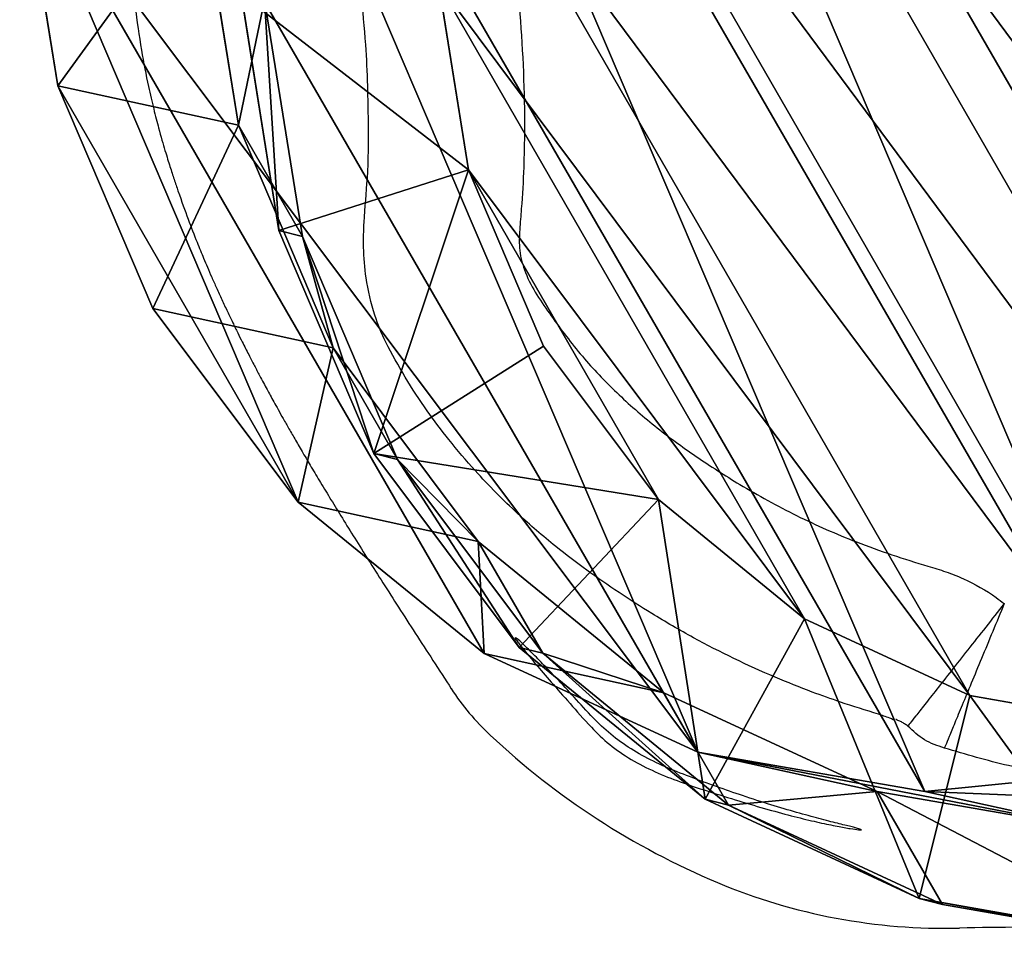
# Model space of a CAD drawing. Units: centimetres. Extents: x -573 to 625, y -403 to 661.
# Drawn here: x -55 to -46, y 321 to 330 of the extents above; entities that cross this region are included whole.
import ezdxf

# ---------------------------------------------------------------- set-up
doc = ezdxf.new("R2010")
doc.units = ezdxf.units.CM
doc.header["$LTSCALE"] = 2.54
doc.layers.get('0').update_dxf_attribs({"true_color": 0xff5454})
doc.layers.add('VP-DIM', color=7, linetype='Continuous')

# ---------------------------------------------------------------- blocks, each defined once
blk = doc.blocks.new('R__nica_3')
at = {"color": 0}
for p, q in [((18.4492, 19.1124, 85.3525), (20.1479, 17.6878, 85.3028)), ((18.4492, 19.1124, 85.3525), (20.1479, 17.6878, 85.3028)), ((18.6128, 18.9556, 89.0949), (20.3136, 17.5289, 89.0949)), ((18.6128, 18.9556, 89.0949), (20.3136, 17.5289, 89.0949)), ((18.4492, 17.8522, 55.2775), (20.1479, 16.4342, 55.3851)), ((19.7534, 16.6636, 25.4391), (18.4492, 17.8522, 55.2775)), ((19.7534, 16.6636, 25.4391), (18.4492, 17.8522, 55.2775)), ((18.4492, 17.8522, 55.2775), (20.1479, 16.4342, 55.3851)), ((20.1479, 16.4342, 55.3851), (20.1479, 17.6878, 85.3028)), ((20.1479, 17.6878, 85.3028), (21.4506, 15.8335, 85.2648)), ((20.1479, 16.4342, 55.3851), (20.1479, 17.6878, 85.3028)), ((20.1479, 17.6878, 85.3028), (20.3136, 17.5289, 89.0949)), ((20.1479, 17.6878, 85.3028), (21.4506, 15.8335, 85.2648)), ((20.1479, 17.6878, 85.3028), (20.3136, 17.5289, 89.0949)), ((17.7738, 17.5557, 25.3635), (19.7534, 16.6636, 25.4391)), ((17.7738, 17.5557, 25.3635), (19.7534, 16.6636, 25.4391)), ((18.9148, 16.0813, 91.0949), (20.3136, 17.5289, 89.0949)), ((18.9148, 16.0813, 91.0949), (20.3136, 17.5289, 89.0949)), ((20.3136, 17.5289, 89.0949), (21.618, 15.673, 89.0949)), ((20.3136, 17.5289, 89.0949), (21.618, 15.673, 89.0949)), ((17.6253, 17.1629, 91.0949), (18.9148, 16.0813, 91.0949)), ((17.6253, 17.1629, 91.0949), (18.9148, 16.0813, 91.0949)), ((19.7534, 16.6636), (19.7534, 16.6636, 25.4391)), ((19.7534, 16.6636), (19.7534, 16.6636, 25.4391)), ((19.7534, 16.6636, 25.4391), (21.4533, 15.2445, 25.5171)), ((19.7534, 16.6636, 25.4391), (21.4533, 15.2445, 25.5171)), ((21.4533, 15.2445, 25.5171), (20.1479, 16.4342, 55.3851)), ((20.1479, 16.4342, 55.3851), (21.4506, 14.5863, 55.4987)), ((20.1479, 16.4342, 55.3851), (21.4506, 14.5863, 55.4987)), ((21.4533, 15.2445, 25.5171), (20.1479, 16.4342, 55.3851)), ((18.9148, 16.0813, 91.0949), (19.9232, 14.6465, 91.0949)), ((18.9148, 16.0813, 91.0949), (19.9232, 14.6465, 91.0949)), ((21.4506, 14.5863, 55.4987), (21.4506, 15.8335, 85.2648)), ((21.4506, 14.5863, 55.4987), (21.4506, 15.8335, 85.2648)), ((21.4506, 15.8335, 85.2648), (22.2686, 13.6759, 85.2409)), ((21.4506, 15.8335, 85.2648), (21.618, 15.673, 89.0949)), ((21.4506, 15.8335, 85.2648), (21.618, 15.673, 89.0949)), ((21.4506, 15.8335, 85.2648), (22.2686, 13.6759, 85.2409)), ((19.9232, 14.6465, 91.0949), (21.618, 15.673, 89.0949)), ((19.9232, 14.6465, 91.0949), (21.618, 15.673, 89.0949)), ((22.437, 13.5144, 89.0949), (21.618, 15.673, 89.0949)), ((22.437, 13.5144, 89.0949), (21.618, 15.673, 89.0949)), ((21.4533, 15.2445, 25.5171), (22.7577, 13.395, 25.592)), ((21.4533, 15.2445), (21.4533, 15.2445, 25.5171)), ((21.4533, 15.2445), (21.4533, 15.2445, 25.5171)), ((21.4533, 15.2445, 25.5171), (22.7577, 13.395, 25.592)), ((19.9232, 14.6465, 91.0949), (20.566, 12.9525, 91.0949)), ((19.9232, 14.6465, 91.0949), (20.566, 12.9525, 91.0949)), ((22.7577, 13.395, 25.592), (21.4506, 14.5863, 55.4987)), ((21.4506, 14.5863, 55.4987), (22.2686, 12.4343, 55.6106)), ((22.7577, 13.395, 25.592), (21.4506, 14.5863, 55.4987)), ((21.4506, 14.5863, 55.4987), (22.2686, 12.4343, 55.6106)), ((22.2686, 12.4343, 55.6106), (22.2686, 13.6759, 85.2409)), ((22.2686, 12.4343, 55.6106), (22.2686, 13.6759, 85.2409)), ((22.2686, 13.6759, 85.2409), (22.5461, 11.3619, 85.2328)), ((22.2686, 13.6759, 85.2409), (22.437, 13.5144, 89.0949)), ((22.2686, 13.6759, 85.2409), (22.5461, 11.3619, 85.2328)), ((22.2686, 13.6759, 85.2409), (22.437, 13.5144, 89.0949)), ((20.566, 12.9525, 91.0949), (22.437, 13.5144, 89.0949)), ((20.566, 12.9525, 91.0949), (22.437, 13.5144, 89.0949)), ((22.715, 11.2001, 89.0949), (22.437, 13.5144, 89.0949)), ((22.715, 11.2001, 89.0949), (22.437, 13.5144, 89.0949)), ((22.7577, 13.395), (22.7577, 13.395, 25.592)), ((22.7577, 13.395, 25.592), (23.5777, 11.2413, 25.6588)), ((22.7577, 13.395), (22.7577, 13.395, 25.592)), ((22.7577, 13.395, 25.592), (23.5777, 11.2413, 25.6588)), ((20.566, 12.9525, 91.0949), (20.7858, 11.1219, 91.0949)), ((20.566, 12.9525, 91.0949), (20.7858, 11.1219, 91.0949)), ((22.2686, 12.4343, 55.6106), (22.5461, 10.125, 55.7131)), ((23.5777, 11.2413, 25.6588), (22.2686, 12.4343, 55.6106)), ((23.5777, 11.2413, 25.6588), (22.2686, 12.4343, 55.6106)), ((22.2686, 12.4343, 55.6106), (22.5461, 10.125, 55.7131)), ((22.5461, 11.3619, 85.2328), (22.2644, 9.0493, 85.2411)), ((22.5461, 11.3619, 85.2328), (22.2644, 9.0493, 85.2411)), ((22.5461, 10.125, 55.7131), (22.5461, 11.3619, 85.2328)), ((22.5461, 11.3619, 85.2328), (22.715, 11.2001, 89.0949)), ((22.5461, 11.3619, 85.2328), (22.715, 11.2001, 89.0949)), ((22.5461, 10.125, 55.7131), (22.5461, 11.3619, 85.2328)), ((22.715, 11.2001, 89.0949), (20.7858, 11.1219, 91.0949)), ((22.715, 11.2001, 89.0949), (20.7858, 11.1219, 91.0949)), ((22.715, 11.2001, 89.0949), (22.4328, 8.8879, 89.0949)), ((22.715, 11.2001, 89.0949), (22.4328, 8.8879, 89.0949)), ((23.5777, 11.2413), (23.5777, 11.2413, 25.6588)), ((23.5777, 11.2413, 25.6588), (23.8574, 8.93, 25.713)), ((23.5777, 11.2413), (23.5777, 11.2413, 25.6588)), ((23.5777, 11.2413, 25.6588), (23.8574, 8.93, 25.713)), ((20.7858, 11.1219, 91.0949), (20.5627, 9.2932, 91.0949)), ((20.7858, 11.1219, 91.0949), (20.5627, 9.2932, 91.0949)), ((22.5461, 10.125, 55.7131), (22.2644, 7.8157, 55.7992)), ((22.5461, 10.125, 55.7131), (22.2644, 7.8157, 55.7992)), ((23.8574, 8.93, 25.713), (22.5461, 10.125, 55.7131)), ((23.8574, 8.93, 25.713), (22.5461, 10.125, 55.7131)), ((20.5627, 9.2932, 91.0949), (19.9172, 7.6047, 91.0949)), ((20.5627, 9.2932, 91.0949), (19.9172, 7.6047, 91.0949)), ((22.4328, 8.8879, 89.0949), (20.5627, 9.2932, 91.0949)), ((22.4328, 8.8879, 89.0949), (20.5627, 9.2932, 91.0949)), ((22.2644, 9.0493, 85.2411), (21.4424, 6.8957, 85.2652)), ((22.2644, 9.0493, 85.2411), (21.4424, 6.8957, 85.2652)), ((22.2644, 7.8157, 55.7992), (22.2644, 9.0493, 85.2411)), ((22.2644, 9.0493, 85.2411), (22.4328, 8.8879, 89.0949)), ((22.2644, 9.0493, 85.2411), (22.4328, 8.8879, 89.0949)), ((22.2644, 7.8157, 55.7992), (22.2644, 9.0493, 85.2411)), ((23.8574, 8.93, 25.713), (23.5777, 6.6187, 25.7508)), ((23.8574, 8.93, 25.713), (23.5777, 6.6187, 25.7508)), ((23.8574, 8.93), (23.8574, 8.93, 25.713)), ((23.8574, 8.93), (23.8574, 8.93, 25.713)), ((21.6098, 6.7353, 89.0949), (22.4328, 8.8879, 89.0949)), ((21.6098, 6.7353, 89.0949), (22.4328, 8.8879, 89.0949)), ((22.2644, 7.8157, 55.7992), (21.4424, 5.6637, 55.8631)), ((22.2644, 7.8157, 55.7992), (21.4424, 5.6637, 55.8631)), ((23.5777, 6.6187, 25.7508), (22.2644, 7.8157, 55.7992)), ((23.5777, 6.6187, 25.7508), (22.2644, 7.8157, 55.7992)), ((23.5777, 6.6187, 25.7508), (22.7577, 4.465, 25.7697)), ((23.5777, 6.6187, 25.7508), (22.7577, 4.465, 25.7697)), ((23.5777, 6.6187), (23.5777, 6.6187, 25.7508)), ((23.5777, 6.6187), (23.5777, 6.6187, 25.7508))]:
    blk.add_line(p, q, dxfattribs=at)
mesh = blk.add_polyface(dxfattribs=at)
corners = [(18.4492, 19.1124, 85.3525), (20.1479, 16.4342, 55.3851), (18.4492, 17.8522, 55.2775), (20.1479, 17.6878, 85.3028)]
mesh.append_faces([[corners[k] for k in face] for face in [(0, 1, 2), (1, 0, 3)]], dxfattribs={"vtx0": -1, "color": 0})
mesh = blk.add_polyface(dxfattribs=at)
corners = [(18.4492, 19.1124, 85.3525), (20.3136, 17.5289, 89.0949), (20.1479, 17.6878, 85.3028), (18.6128, 18.9556, 89.0949)]
mesh.append_faces([[corners[k] for k in face] for face in [(0, 1, 2), (1, 0, 3)]], dxfattribs={"vtx0": -1, "color": 0})
mesh = blk.add_polyface(dxfattribs=at)
corners = [(18.9148, 16.0813, 91.0949), (18.6128, 18.9556, 89.0949), (17.6253, 17.1629, 91.0949), (20.3136, 17.5289, 89.0949)]
mesh.append_faces([[corners[k] for k in face] for face in [(0, 1, 2), (1, 0, 3)]], dxfattribs={"vtx0": -1, "color": 0})
mesh = blk.add_polyface(dxfattribs=at)
corners = [(16.4704, 18.7435, 55.1831), (19.7534, 16.6636, 25.4391), (17.7738, 17.5557, 25.3635), (18.4492, 17.8522, 55.2775)]
mesh.append_faces([[corners[k] for k in face] for face in [(0, 1, 2), (1, 0, 3)]], dxfattribs={"vtx0": -1, "color": 0})
mesh = blk.add_polyface(dxfattribs=at)
corners = [(8.6017, 9.3405, 91.0949), (8.6051, 12.9998, 91.0949), (8.3819, 11.1711, 91.0949), (9.2445, 7.6465, 91.0949), (9.2506, 14.6882, 91.0949), (10.2529, 6.2117, 91.0949), (10.2609, 16.1145, 91.0949), (11.5424, 5.13, 91.0949), (11.5513, 17.1858, 91.0949), (13.0164, 4.4604, 91.0949), (13.0254, 17.8441, 91.0949), (14.5794, 4.2309, 91.0949), (14.5884, 18.0621, 91.0949), (16.1424, 4.4489, 91.0949), (16.1514, 17.8326, 91.0949), (17.6165, 5.1072, 91.0949), (17.6253, 17.1629, 91.0949), (18.9069, 6.1785, 91.0949), (18.9148, 16.0813, 91.0949), (19.9172, 7.6047, 91.0949), (19.9232, 14.6465, 91.0949), (20.5627, 9.2932, 91.0949), (20.566, 12.9525, 91.0949), (20.7858, 11.1219, 91.0949)]
mesh.append_faces([[corners[k] for k in face] for face in [(0, 1, 2), (22, 21, 23)]], dxfattribs={"vtx0": -1, "color": 0})
mesh.append_faces([[corners[k] for k in face] for face in [(1, 3, 4), (4, 5, 6), (6, 7, 8), (8, 9, 10), (10, 11, 12), (12, 13, 14), (14, 15, 16), (16, 17, 18), (18, 19, 20), (20, 21, 22)]], dxfattribs={"vtx0": -1, "vtx1": -1, "color": 0})
mesh.append_faces([[corners[k] for k in face] for face in [(1, 0, 3), (4, 3, 5), (6, 5, 7), (8, 7, 9), (10, 9, 11), (12, 11, 13), (14, 13, 15), (16, 15, 17), (18, 17, 19), (20, 19, 21)]], dxfattribs={"vtx0": -1, "vtx2": -1, "color": 0})
mesh = blk.add_polyface(dxfattribs=at)
corners = [(7.7211, 11.2413), (7.7211, 6.6187), (7.4414, 8.93), (8.5411, 13.395), (8.5411, 4.465), (9.8455, 15.2445), (9.8455, 2.6155), (11.5454, 16.6636), (11.5454, 1.1964), (13.525, 17.5557), (13.525, 0.3043), (15.6494, 17.86), (15.6494, 0), (17.7738, 17.5557), (17.7738, 0.3043), (19.7534, 16.6636), (19.7534, 1.1964), (21.4533, 15.2445), (21.4533, 2.6155), (22.7577, 4.465), (22.7577, 13.395), (23.5777, 11.2413), (23.5777, 6.6187), (23.8574, 8.93)]
mesh.append_faces([[corners[k] for k in face] for face in [(0, 1, 2), (22, 21, 23)]], dxfattribs={"vtx0": -1, "color": 0})
mesh.append_faces([[corners[k] for k in face] for face in [(1, 3, 4), (4, 5, 6), (6, 7, 8), (8, 9, 10), (10, 11, 12), (12, 13, 14), (14, 15, 16), (16, 17, 18), (18, 17, 19), (19, 21, 22)]], dxfattribs={"vtx0": -1, "vtx1": -1, "color": 0})
mesh.append_faces([[corners[k] for k in face] for face in [(1, 0, 3), (4, 3, 5), (6, 5, 7), (8, 7, 9), (10, 9, 11), (12, 11, 13), (14, 13, 15), (16, 15, 17), (19, 17, 20), (19, 20, 21)]], dxfattribs={"vtx0": -1, "vtx2": -1, "color": 0})
mesh = blk.add_polyface(dxfattribs=at)
corners = [(18.4492, 17.8522, 55.2775), (21.4533, 15.2445, 25.5171), (19.7534, 16.6636, 25.4391), (20.1479, 16.4342, 55.3851)]
mesh.append_faces([[corners[k] for k in face] for face in [(0, 1, 2), (1, 0, 3)]], dxfattribs={"vtx0": -1, "color": 0})
mesh = blk.add_polyface(dxfattribs=at)
corners = [(20.1479, 16.4342, 55.3851), (21.4506, 15.8335, 85.2648), (21.4506, 14.5863, 55.4987), (20.1479, 17.6878, 85.3028)]
mesh.append_faces([[corners[k] for k in face] for face in [(0, 1, 2), (1, 0, 3)]], dxfattribs={"vtx0": -1, "color": 0})
mesh = blk.add_polyface(dxfattribs=at)
corners = [(21.4506, 15.8335, 85.2648), (20.3136, 17.5289, 89.0949), (21.618, 15.673, 89.0949), (20.1479, 17.6878, 85.3028)]
mesh.append_faces([[corners[k] for k in face] for face in [(0, 1, 2), (1, 0, 3)]], dxfattribs={"vtx0": -1, "color": 0})
mesh = blk.add_polyface(dxfattribs=at)
corners = [(17.7738, 17.5557, 25.3635), (19.7534, 16.6636), (17.7738, 17.5557), (19.7534, 16.6636, 25.4391)]
mesh.append_faces([[corners[k] for k in face] for face in [(0, 1, 2), (1, 0, 3)]], dxfattribs={"vtx0": -1, "color": 0})
mesh = blk.add_polyface(dxfattribs=at)
corners = [(19.9232, 14.6465, 91.0949), (20.3136, 17.5289, 89.0949), (18.9148, 16.0813, 91.0949), (21.618, 15.673, 89.0949)]
mesh.append_faces([[corners[k] for k in face] for face in [(0, 1, 2), (1, 0, 3)]], dxfattribs={"vtx0": -1, "color": 0})
mesh = blk.add_polyface(dxfattribs=at)
corners = [(19.7534, 16.6636, 25.4391), (21.4533, 15.2445), (19.7534, 16.6636), (21.4533, 15.2445, 25.5171)]
mesh.append_faces([[corners[k] for k in face] for face in [(0, 1, 2), (1, 0, 3)]], dxfattribs={"vtx0": -1, "color": 0})
mesh = blk.add_polyface(dxfattribs=at)
corners = [(21.4533, 15.2445, 25.5171), (21.4506, 14.5863, 55.4987), (22.7577, 13.395, 25.592), (20.1479, 16.4342, 55.3851)]
mesh.append_faces([[corners[k] for k in face] for face in [(0, 1, 2), (1, 0, 3)]], dxfattribs={"vtx0": -1, "color": 0})
mesh = blk.add_polyface(dxfattribs=at)
corners = [(21.4506, 14.5863, 55.4987), (22.2686, 13.6759, 85.2409), (22.2686, 12.4343, 55.6106), (21.4506, 15.8335, 85.2648)]
mesh.append_faces([[corners[k] for k in face] for face in [(0, 1, 2), (1, 0, 3)]], dxfattribs={"vtx0": -1, "color": 0})
mesh = blk.add_polyface(dxfattribs=at)
corners = [(22.2686, 13.6759, 85.2409), (21.618, 15.673, 89.0949), (22.437, 13.5144, 89.0949), (21.4506, 15.8335, 85.2648)]
mesh.append_faces([[corners[k] for k in face] for face in [(0, 1, 2), (1, 0, 3)]], dxfattribs={"vtx0": -1, "color": 0})
mesh = blk.add_polyface(dxfattribs=at)
corners = [(20.566, 12.9525, 91.0949), (21.618, 15.673, 89.0949), (19.9232, 14.6465, 91.0949), (22.437, 13.5144, 89.0949)]
mesh.append_faces([[corners[k] for k in face] for face in [(0, 1, 2), (1, 0, 3)]], dxfattribs={"vtx0": -1, "color": 0})
mesh = blk.add_polyface(dxfattribs=at)
corners = [(21.4533, 15.2445), (22.7577, 13.395, 25.592), (22.7577, 13.395), (21.4533, 15.2445, 25.5171)]
mesh.append_faces([[corners[k] for k in face] for face in [(0, 1, 2), (1, 0, 3)]], dxfattribs={"vtx0": -1, "color": 0})
mesh = blk.add_polyface(dxfattribs=at)
corners = [(22.7577, 13.395, 25.592), (22.2686, 12.4343, 55.6106), (23.5777, 11.2413, 25.6588), (21.4506, 14.5863, 55.4987)]
mesh.append_faces([[corners[k] for k in face] for face in [(0, 1, 2), (1, 0, 3)]], dxfattribs={"vtx0": -1, "color": 0})
mesh = blk.add_polyface(dxfattribs=at)
corners = [(22.2686, 12.4343, 55.6106), (22.5461, 11.3619, 85.2328), (22.5461, 10.125, 55.7131), (22.2686, 13.6759, 85.2409)]
mesh.append_faces([[corners[k] for k in face] for face in [(0, 1, 2), (1, 0, 3)]], dxfattribs={"vtx0": -1, "color": 0})
mesh = blk.add_polyface(dxfattribs=at)
corners = [(22.5461, 11.3619, 85.2328), (22.437, 13.5144, 89.0949), (22.715, 11.2001, 89.0949), (22.2686, 13.6759, 85.2409)]
mesh.append_faces([[corners[k] for k in face] for face in [(0, 1, 2), (1, 0, 3)]], dxfattribs={"vtx0": -1, "color": 0})
mesh = blk.add_polyface(dxfattribs=at)
corners = [(22.715, 11.2001, 89.0949), (20.566, 12.9525, 91.0949), (20.7858, 11.1219, 91.0949), (22.437, 13.5144, 89.0949)]
mesh.append_faces([[corners[k] for k in face] for face in [(0, 1, 2), (1, 0, 3)]], dxfattribs={"vtx0": -1, "color": 0})
mesh = blk.add_polyface(dxfattribs=at)
corners = [(22.7577, 13.395), (23.5777, 11.2413, 25.6588), (23.5777, 11.2413), (22.7577, 13.395, 25.592)]
mesh.append_faces([[corners[k] for k in face] for face in [(0, 1, 2), (1, 0, 3)]], dxfattribs={"vtx0": -1, "color": 0})
mesh = blk.add_polyface(dxfattribs=at)
corners = [(23.5777, 11.2413, 25.6588), (22.5461, 10.125, 55.7131), (23.8574, 8.93, 25.713), (22.2686, 12.4343, 55.6106)]
mesh.append_faces([[corners[k] for k in face] for face in [(0, 1, 2), (1, 0, 3)]], dxfattribs={"vtx0": -1, "color": 0})
mesh = blk.add_polyface(dxfattribs=at)
corners = [(22.2644, 9.0493, 85.2411), (22.715, 11.2001, 89.0949), (22.4328, 8.8879, 89.0949), (22.5461, 11.3619, 85.2328)]
mesh.append_faces([[corners[k] for k in face] for face in [(0, 1, 2), (1, 0, 3)]], dxfattribs={"vtx0": -1, "color": 0})
mesh = blk.add_polyface(dxfattribs=at)
corners = [(22.5461, 10.125, 55.7131), (22.2644, 9.0493, 85.2411), (22.2644, 7.8157, 55.7992), (22.5461, 11.3619, 85.2328)]
mesh.append_faces([[corners[k] for k in face] for face in [(0, 1, 2), (1, 0, 3)]], dxfattribs={"vtx0": -1, "color": 0})
mesh = blk.add_polyface(dxfattribs=at)
corners = [(22.715, 11.2001, 89.0949), (20.5627, 9.2932, 91.0949), (22.4328, 8.8879, 89.0949), (20.7858, 11.1219, 91.0949)]
mesh.append_faces([[corners[k] for k in face] for face in [(0, 1, 2), (1, 0, 3)]], dxfattribs={"vtx0": -1, "color": 0})
mesh = blk.add_polyface(dxfattribs=at)
corners = [(23.5777, 11.2413), (23.8574, 8.93, 25.713), (23.8574, 8.93), (23.5777, 11.2413, 25.6588)]
mesh.append_faces([[corners[k] for k in face] for face in [(0, 1, 2), (1, 0, 3)]], dxfattribs={"vtx0": -1, "color": 0})
mesh = blk.add_polyface(dxfattribs=at)
corners = [(23.8574, 8.93, 25.713), (22.2644, 7.8157, 55.7992), (23.5777, 6.6187, 25.7508), (22.5461, 10.125, 55.7131)]
mesh.append_faces([[corners[k] for k in face] for face in [(0, 1, 2), (1, 0, 3)]], dxfattribs={"vtx0": -1, "color": 0})
mesh = blk.add_polyface(dxfattribs=at)
corners = [(21.6098, 6.7353, 89.0949), (20.5627, 9.2932, 91.0949), (19.9172, 7.6047, 91.0949), (22.4328, 8.8879, 89.0949)]
mesh.append_faces([[corners[k] for k in face] for face in [(0, 1, 2), (1, 0, 3)]], dxfattribs={"vtx0": -1, "color": 0})
mesh = blk.add_polyface(dxfattribs=at)
corners = [(22.2644, 7.8157, 55.7992), (21.4424, 6.8957, 85.2652), (21.4424, 5.6637, 55.8631), (22.2644, 9.0493, 85.2411)]
mesh.append_faces([[corners[k] for k in face] for face in [(0, 1, 2), (1, 0, 3)]], dxfattribs={"vtx0": -1, "color": 0})
mesh = blk.add_polyface(dxfattribs=at)
corners = [(21.4424, 6.8957, 85.2652), (22.4328, 8.8879, 89.0949), (21.6098, 6.7353, 89.0949), (22.2644, 9.0493, 85.2411)]
mesh.append_faces([[corners[k] for k in face] for face in [(0, 1, 2), (1, 0, 3)]], dxfattribs={"vtx0": -1, "color": 0})
mesh = blk.add_polyface(dxfattribs=at)
corners = [(23.8574, 8.93), (23.5777, 6.6187, 25.7508), (23.5777, 6.6187), (23.8574, 8.93, 25.713)]
mesh.append_faces([[corners[k] for k in face] for face in [(0, 1, 2), (1, 0, 3)]], dxfattribs={"vtx0": -1, "color": 0})
mesh = blk.add_polyface(dxfattribs=at)
corners = [(23.5777, 6.6187, 25.7508), (21.4424, 5.6637, 55.8631), (22.7577, 4.465, 25.7697), (22.2644, 7.8157, 55.7992)]
mesh.append_faces([[corners[k] for k in face] for face in [(0, 1, 2), (1, 0, 3)]], dxfattribs={"vtx0": -1, "color": 0})
mesh = blk.add_polyface(dxfattribs=at)
corners = [(23.5777, 6.6187), (22.7577, 4.465, 25.7697), (22.7577, 4.465), (23.5777, 6.6187, 25.7508)]
mesh.append_faces([[corners[k] for k in face] for face in [(0, 1, 2), (1, 0, 3)]], dxfattribs={"vtx0": -1, "color": 0})
blk = doc.blocks.new('Grupuj_50')
at = {"color": 43, "true_color": 0xcdb98c, "rotation": 210.0000000000001}
blk.add_blockref('R__nica_3', (165.7519, 346.8181, 3.5619), dxfattribs=at)
blk = doc.blocks.new('13022')
at = {"color": 8, "linetype": 'Continuous', "lineweight": 25, "flags": 128}
blk.add_lwpolyline([(2679.5629, 493.6826), (2679.5883, 493.6555), (2679.5883, 493.6555), (2679.5883, 493.6555)], dxfattribs=at)
at = {"color": 7, "linetype": 'Continuous', "lineweight": 25}
for centre, radius, start, end in [((2690.0808, 514.4108), 21.1695, 235.03557, 241.39325), ((2677.2476, 490.8795), 5.6337, 37.11327, 61.39325), ((2675.8587, 489.8287), 7.3753, 16.77299, 37.11327), ((2680.6047, 491.2591), 2.4184, 2.92471, 16.77299)]:
    blk.add_arc(centre, radius, start, end, dxfattribs=at)
for points, knots in [([(2674.6373, 496.6694), (2674.7631, 496.6455), (2675.1406, 496.5739), (2675.7622, 496.4079), (2676.4545, 496.1595), (2677.0914, 495.8672), (2677.6745, 495.5379), (2678.2329, 495.1542), (2678.7529, 494.731), (2679.0567, 494.4096), (2679.2033, 494.2544)], [0, 0, 0, 0, 0.0730345, 0.2191993, 0.3664631, 0.492088, 0.6185749, 0.7479123, 0.8783133, 1, 1, 1, 1]), ([(2674.3757, 495.1927), (2674.177, 495.2235), (2673.7787, 495.2853), (2673.1567, 495.3257), (2672.5156, 495.3258), (2671.9575, 495.3121), (2671.5072, 495.2184), (2671.171, 495.0767), (2670.8487, 494.8917), (2670.2136, 494.524), (2669.4487, 494.1467), (2668.6988, 493.7493), (2668.2585, 493.539), (2667.9428, 493.3525), (2667.6655, 493.1068), (2667.3997, 492.7752), (2667.1917, 492.3376), (2666.9604, 491.6857), (2666.6933, 491.0525), (2666.4827, 490.4082), (2666.3414, 489.9124), (2666.2544, 489.3995), (2666.2037, 488.8611), (2666.1951, 488.3006), (2666.2375, 487.6637), (2666.3341, 487.096), (2666.4662, 486.5994), (2666.6255, 486.2507), (2666.8221, 485.9299), (2667.0503, 485.6367), (2667.3093, 485.3626), (2667.6814, 485.03), (2668.1104, 484.5738), (2668.5727, 483.8722), (2668.9455, 483.2058), (2669.3113, 482.6263), (2669.6288, 482.1983), (2670.0332, 481.8169), (2670.4683, 481.5244), (2670.9025, 481.319), (2671.462, 481.1492), (2672.1818, 481.0214), (2673.0531, 480.9524), (2673.7737, 480.9807), (2674.3464, 481.053), (2674.7757, 481.1425), (2675.2001, 481.2743), (2675.6209, 481.4546), (2676.0313, 481.6819), (2676.4292, 481.9535), (2676.8105, 482.2556), (2677.17, 482.5743), (2677.4982, 482.9135), (2677.7988, 483.2691), (2678.0733, 483.6514), (2678.295, 484.0281), (2678.4648, 484.3907), (2678.6456, 484.839), (2678.9278, 485.5188), (2679.337, 486.4215), (2679.7684, 487.1926), (2680.0843, 487.6744), (2680.2385, 487.8922), (2680.3494, 488.0688), (2680.4269, 488.3651), (2680.3932, 488.7669), (2680.3371, 489.2477), (2680.2217, 489.7208), (2680.0664, 490.183), (2679.8663, 490.6339), (2679.6207, 491.1141), (2679.3183, 491.6137), (2678.9301, 492.1477), (2678.5892, 492.5301), (2678.3395, 492.7934), (2678.1891, 492.9837), (2678.0808, 493.1699), (2678.021, 493.3111), (2678.0086, 493.3405)], [0, 0, 0, 0, 0.015012, 0.030098, 0.046495, 0.06293, 0.071674, 0.080676, 0.090046, 0.099427, 0.135497, 0.153713, 0.162817, 0.171953, 0.180998, 0.190336, 0.203511, 0.216927, 0.242051, 0.254782, 0.267547, 0.280519, 0.293582, 0.307914, 0.322345, 0.341211, 0.350845, 0.360647, 0.369718, 0.378902, 0.388351, 0.397845, 0.416184, 0.434929, 0.460425, 0.473239, 0.486116, 0.50012, 0.51453, 0.525111, 0.535878, 0.558106, 0.579584, 0.601064, 0.611842, 0.622682, 0.633775, 0.644983, 0.656821, 0.668763, 0.680931, 0.693146, 0.704623, 0.716157, 0.727901, 0.73974, 0.748748, 0.757783, 0.775851, 0.803735, 0.831772, 0.841753, 0.846737, 0.85174, 0.857222, 0.869261, 0.88149, 0.893459, 0.905533, 0.917873, 0.930271, 0.945806, 0.961451, 0.979518, 0.984033, 0.98855, 0.997615, 1, 1, 1, 1]), ([(2682.2429, 491.2651), (2682.2383, 491.271), (2682.2302, 491.2815), (2682.2011, 491.3776), (2682.1662, 491.5064), (2682.1234, 491.679), (2682.0718, 491.8906), (2682.0196, 492.1405), (2681.963, 492.3994), (2681.8734, 492.6418), (2681.7583, 492.8586), (2681.6185, 493.0665), (2681.4574, 493.2721), (2681.2861, 493.4777), (2681.1025, 493.6896), (2680.9187, 493.8935), (2680.7402, 494.0821), (2680.5824, 494.2417), (2680.4513, 494.37), (2680.3549, 494.4631), (2680.297, 494.5205), (2680.2815, 494.5408), (2680.3058, 494.5261), (2680.3698, 494.476), (2680.4685, 494.3926), (2680.5998, 494.2751), (2680.7591, 494.1247), (2680.9412, 493.9429), (2681.14, 493.7339), (2681.351, 493.5058), (2681.5526, 493.2808), (2681.7282, 493.0586), (2681.8689, 492.8406), (2681.9778, 492.6124), (2682.0516, 492.3503), (2682.104, 492.073), (2682.1582, 491.8044), (2682.1998, 491.5806), (2682.2287, 491.4131), (2682.2439, 491.3071), (2682.246, 491.2697), (2682.2434, 491.2659), (2682.2429, 491.2651)], [0, 0, 0, 0, 0.031937, 0.056686, 0.08144, 0.106334, 0.131235, 0.157617, 0.184006, 0.20478, 0.225565, 0.246251, 0.266956, 0.290156, 0.313357, 0.339825, 0.366293, 0.393057, 0.419818, 0.446527, 0.473233, 0.499297, 0.525361, 0.55108, 0.576801, 0.603002, 0.629203, 0.656046, 0.682887, 0.709832, 0.736771, 0.758284, 0.779782, 0.801395, 0.823024, 0.852466, 0.881895, 0.91103, 0.94015, 0.966879, 0.993601, 1, 1, 1, 1]), ([(2678.0086, 493.3405), (2678.086, 493.3997), (2678.241, 493.5182), (2678.4645, 493.6892), (2678.6712, 493.8474), (2678.8526, 493.9861), (2679.0026, 494.1009), (2679.1141, 494.1862), (2679.1872, 494.2421), (2679.1979, 494.2503), (2679.2033, 494.2544)], [0, 0, 0, 0, 0.124829, 0.249991, 0.374517, 0.499774, 0.624331, 0.74945, 0.87437, 1, 1, 1, 1]), ([(2679.2033, 494.2544), (2679.2497, 494.2017), (2679.3423, 494.0965), (2679.3822, 493.9621), (2679.4022, 493.8949)], [0, 0, 0, 0, 0.500492, 1, 1, 1, 1]), ([(2678.0086, 493.3405), (2678.0985, 493.3763), (2678.2786, 493.4479), (2678.5384, 493.5513), (2678.7786, 493.6468), (2678.9896, 493.7308), (2679.1645, 493.8004), (2679.2951, 493.8523), (2679.3815, 493.8867), (2679.3952, 493.8922), (2679.4022, 493.8949)], [0, 0, 0, 0, 0.1248262, 0.249985, 0.3745184, 0.4997775, 0.6243309, 0.7494601, 0.8743424, 1, 1, 1, 1]), ([(2679.5648, 493.6811), (2679.5515, 493.6955), (2679.5217, 493.7277), (2679.4957, 493.7631), (2679.4813, 493.7828)], [0, 0, 0, 0, 0.445979, 1, 1, 1, 1]), ([(2679.5883, 493.6555), (2679.5883, 493.6555), (2679.6754, 493.5617), (2679.827, 493.3966), (2680.0546, 493.1278), (2680.3725, 492.7232), (2680.6942, 492.247), (2680.9775, 491.7521), (2681.1627, 491.3923), (2681.323, 491.0527), (2681.4815, 490.6732), (2681.607, 490.3106), (2681.7039, 489.9692), (2681.779, 489.6528), (2681.8406, 489.3146), (2681.9005, 488.8154), (2681.9087, 488.4416), (2681.8935, 488.1855), (2681.8935, 488.1855)], [0, 0, 0, 0, 0.000001, 0.063049, 0.110328, 0.17344, 0.316409, 0.392809, 0.454149, 0.515652, 0.577691, 0.656636, 0.704454, 0.752446, 0.816715, 0.873644, 0.999999, 1, 1, 1, 1]), ([(2674.7869, 479.5988), (2674.8056, 479.5959), (2674.8436, 479.5899), (2674.9065, 479.578), (2674.9714, 479.5648), (2675.0361, 479.5508), (2675.0992, 479.5364), (2675.1612, 479.522), (2675.2163, 479.5086), (2675.2793, 479.4941), (2675.3605, 479.4767), (2675.4626, 479.4568), (2675.5991, 479.4339), (2675.7717, 479.4109), (2675.9867, 479.3916), (2676.2488, 479.3823), (2676.562, 479.3921), (2676.9161, 479.4308), (2677.227, 479.4926), (2677.4755, 479.5588), (2677.7391, 479.6418), (2678.0974, 479.7822), (2678.5328, 480.0131), (2678.9655, 480.291), (2679.3717, 480.5662), (2679.7511, 480.8517), (2680.1166, 481.1586), (2680.4765, 481.4931), (2680.854, 481.872), (2681.2283, 482.2932), (2681.5759, 482.761), (2681.8823, 483.2376), (2682.1455, 483.7148), (2682.3568, 484.1642), (2682.5178, 484.5654), (2682.6272, 484.8835), (2682.7014, 485.1261), (2682.7605, 485.3388), (2682.8097, 485.5363), (2682.8442, 485.6884), (2682.8698, 485.8082), (2682.9081, 485.9987), (2682.9454, 486.2056), (2682.9753, 486.3961), (2682.9938, 486.5271), (2683.0056, 486.6149), (2683.0171, 486.7066), (2683.0291, 486.8089), (2683.0413, 486.9217), (2683.0531, 487.042), (2683.0639, 487.1644), (2683.0732, 487.2821), (2683.0808, 487.3902), (2683.0881, 487.5052), (2683.0946, 487.6231), (2683.1003, 487.7435), (2683.1044, 487.8459), (2683.1074, 487.9319), (2683.1096, 488.0038), (2683.1114, 488.0728), (2683.1131, 488.1455), (2683.1147, 488.2314), (2683.1161, 488.3304), (2683.1171, 488.4431), (2683.1175, 488.5697), (2683.1172, 488.7117), (2683.1158, 488.8696), (2683.1133, 489.0441), (2683.1095, 489.2356), (2683.1041, 489.4445), (2683.0971, 489.6712), (2683.0884, 489.9156), (2683.0778, 490.1777), (2683.0656, 490.4571), (2683.0516, 490.753), (2683.0362, 491.0647), (2683.0254, 491.276), (2683.0199, 491.3843)], [0, 0, 0, 0, 0.014154, 0.0286835, 0.0414139, 0.0523463, 0.0618718, 0.0694269, 0.0750157, 0.0786989, 0.0825729, 0.0877271, 0.093997, 0.1015245, 0.1103411, 0.120485, 0.1319951, 0.1448461, 0.1580886, 0.163906, 0.169887, 0.1792966, 0.1891709, 0.1990477, 0.2080741, 0.2170706, 0.2257463, 0.2344119, 0.2434941, 0.2537187, 0.26308, 0.2727819, 0.282174, 0.2908432, 0.2986239, 0.3055891, 0.3104094, 0.3150041, 0.3217023, 0.328444, 0.3352325, 0.3419086, 0.3612094, 0.378999, 0.3855099, 0.3920586, 0.4000933, 0.409802, 0.4205804, 0.432872, 0.4458472, 0.4580403, 0.4694241, 0.4799989, 0.4950206, 0.5085284, 0.5206504, 0.530303, 0.5388513, 0.5466962, 0.5563483, 0.5682456, 0.5823893, 0.5983265, 0.6163974, 0.6366032, 0.6589452, 0.6834246, 0.7100425, 0.7387999, 0.7696973, 0.802735, 0.8379129, 0.8752302, 0.9146854, 0.9562764, 1, 1, 1, 1]), ([(2680.8556, 486.0503), (2680.8397, 486.0219), (2680.7593, 485.8784), (2680.6105, 485.5833), (2680.3707, 485.0724), (2680.1503, 484.5513), (2679.9979, 484.1817), (2679.9471, 484.0587)], [0, 0, 0, 0, 0.044653, 0.225428, 0.452547, 0.817841, 1, 1, 1, 1])]:
    blk.add_open_spline(points, degree=3, knots=knots, dxfattribs=at)
at = {"color": 8, "linetype": 'Continuous', "lineweight": 25}
for points, knots in [([(2679.4022, 493.8949), (2679.4073, 493.8838), (2679.4175, 493.8614), (2679.4352, 493.83), (2679.4528, 493.8049), (2679.4647, 493.7898), (2679.4693, 493.7845), (2679.4696, 493.7841)], [0, 0, 0, 0, 0.280229, 0.561062, 0.841476, 0.989891, 1, 1, 1, 1]), ([(2681.8935, 488.1855), (2681.8935, 488.1855), (2681.8879, 488.0923), (2681.8563, 487.8772), (2681.7638, 487.5744), (2681.6338, 487.3011), (2681.4652, 487.0281), (2681.2316, 486.7062), (2681.0252, 486.3577), (2680.8981, 486.1274), (2680.8556, 486.0503)], [0, 0, 0, 0, 0.000002, 0.116761, 0.270913, 0.393972, 0.494259, 0.671367, 0.890028, 1, 1, 1, 1])]:
    blk.add_open_spline(points, degree=3, knots=knots, dxfattribs=at)
blk = doc.blocks.new('RB1302 2D')
at = {"layer": 'VP-DIM', "color": 7, "rotation": 210.0909067309899}
blk.add_blockref('13022', (2539.3118, 2295.4126), dxfattribs=at)

msp = doc.modelspace()

# ---------------------------------------------------------------- block references
at = {"color": 0}
msp.add_blockref('Grupuj_50', (-203.4836, 0, -3.6447), dxfattribs=at)
at = {"layer": 'VP-DIM'}
msp.add_blockref('RB1302 2D', (-515.3048, -201.5579), dxfattribs=at)

doc.saveas('drawing.dxf')
